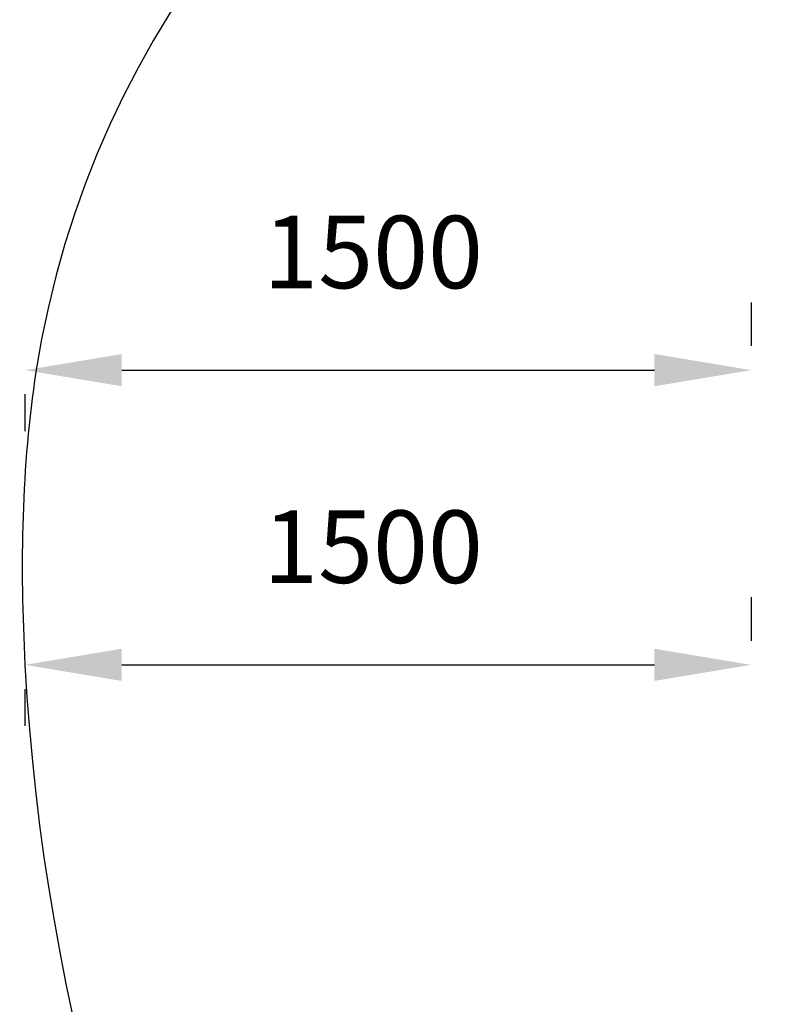
# Model space of a CAD drawing. Units: millimetres. Extents: x 80770 to 90163, y 12856 to 21007.
# Drawn here: x 80770 to 82312, y 16932 to 18969 of the extents above; entities that cross this region are included whole.
import ezdxf

# ---------------------------------------------------------------- set-up
doc = ezdxf.new("R2010")
doc.units = ezdxf.units.MM
doc.dimstyles.new('MURAT', dxfattribs={"dimtxt": 150, "dimasz": 200, "dimexe": 50, "dimexo": 150, "dimgap": 150, "dimtad": 1, "dimdec": 0, "dimtxsty": 'Standard', "dimcen": 0, "dimclrd": 256, "dimadec": 0, "dimazin": 0, "dimtfac": 1, "dimtdec": 0, "dimtmove": 0, "dimatfit": 3, "dimfxl": 1, "dimarcsym": 0})

# ---------------------------------------------------------------- blocks, each defined once
blk = doc.blocks.new('*D61')
at = {"color": 0, "lineweight": -2, "transparency": 16777216}
for p, q in [((82282.8, 18384.1), (82282.8, 18294.1)), ((80781.3, 18117.9), (80781.3, 18194.1))]:
    blk.add_line(p, q, dxfattribs=at)
at = {"lineweight": -2, "transparency": 16777216}
blk.add_line((80981.3, 18244.1), (82082.8, 18244.1), dxfattribs=at)
at = {"transparency": 16777216}
for points in [[(80981.3, 18277.4), (80981.3, 18210.7), (80781.3, 18244.1)], [(82082.8, 18277.4), (82082.8, 18210.7), (82282.8, 18244.1)]]:
    blk.add_solid(points, dxfattribs=at)
at = {"layer": 'Defpoints', "color": 0, "transparency": 16777216}
for p in [(80781.3, 18267.9), (82282.8, 18244.1), (82282.8, 18234.1, -1301.9)]:
    blk.add_point(p, dxfattribs=at)
at = {"color": 0, "transparency": 16777216, "insert": (81501, 18469.1), "char_height": 150, "width": 525, "attachment_point": 5}
blk.add_mtext('1500', dxfattribs=at)
blk = doc.blocks.new('*D62')
at = {"color": 0, "lineweight": -2, "transparency": 16777216}
for p, q in [((82282.6, 17774.3), (82282.6, 17684.2)), ((80781.1, 17508.1), (80781.1, 17584.2))]:
    blk.add_line(p, q, dxfattribs=at)
at = {"lineweight": -2, "transparency": 16777216}
blk.add_line((80981.1, 17634.2), (82082.6, 17634.2), dxfattribs=at)
at = {"transparency": 16777216}
for points in [[(80981.1, 17667.6), (80981.1, 17600.9), (80781.1, 17634.2)], [(82082.6, 17667.6), (82082.6, 17600.9), (82282.6, 17634.2)]]:
    blk.add_solid(points, dxfattribs=at)
at = {"layer": 'Defpoints', "color": 0, "transparency": 16777216}
for p in [(80781.1, 17658.1), (82282.6, 17634.2), (82282.6, 17624.3, -1301.9)]:
    blk.add_point(p, dxfattribs=at)
at = {"color": 0, "transparency": 16777216, "insert": (81500.8, 17859.2), "char_height": 150, "width": 525, "attachment_point": 5}
blk.add_mtext('1500', dxfattribs=at)

msp = doc.modelspace()

# ---------------------------------------------------------------- linework, layer by layer
msp.add_open_spline([(82489.647, 13779.38), (81630.482, 14891.748, -0.035), (80745.892, 16398.124, -40.207), (80799.916, 19609.132, 60.643), (84740.716, 21170.715, -2461.949), (88888.437, 20744.954, 258.166), (90641.937, 17249.803, -57.534), (88496.704, 14901.343, 21.7), (86515.287, 13465.879, -2.653), (84245.113, 12594.73, 0.717), (82924.626, 13216.454, -0.009), (82490.973, 13777.663, 0), (82489.647, 13779.38)], degree=3, knots=[0, 0, 0, 0, 4216.52546914, 4823.03305529, 9394.73102842, 14565.66167234, 16705.95902756, 19457.08195298, 22822.13880243, 24369.5654074, 26490.96681577, 26497.47836159, 26497.47836159, 26497.47836159, 26497.47836159])

# ---------------------------------------------------------------- dimensions: what is measured, and where the dimension line sits
for base, p1, p2, picture, middle in [((82282.753, 18244.066), (80781.257, 18267.929), (82282.753, 18234.115, -1301.913), '*D61', (81500.976, 18244.066)), ((82282.575, 17634.232), (80781.079, 17658.096), (82282.575, 17624.282, -1301.913), '*D62', (81500.799, 17634.232))]:
    dim = msp.add_linear_dim(base=base, p1=p1, p2=p2, angle=180, text='1500', dimstyle='MURAT')
    dim.commit()
    dim.dimension.update_dxf_attribs({"geometry": picture, "text_midpoint": middle, "dimtype": 160})

doc.saveas('drawing.dxf')
